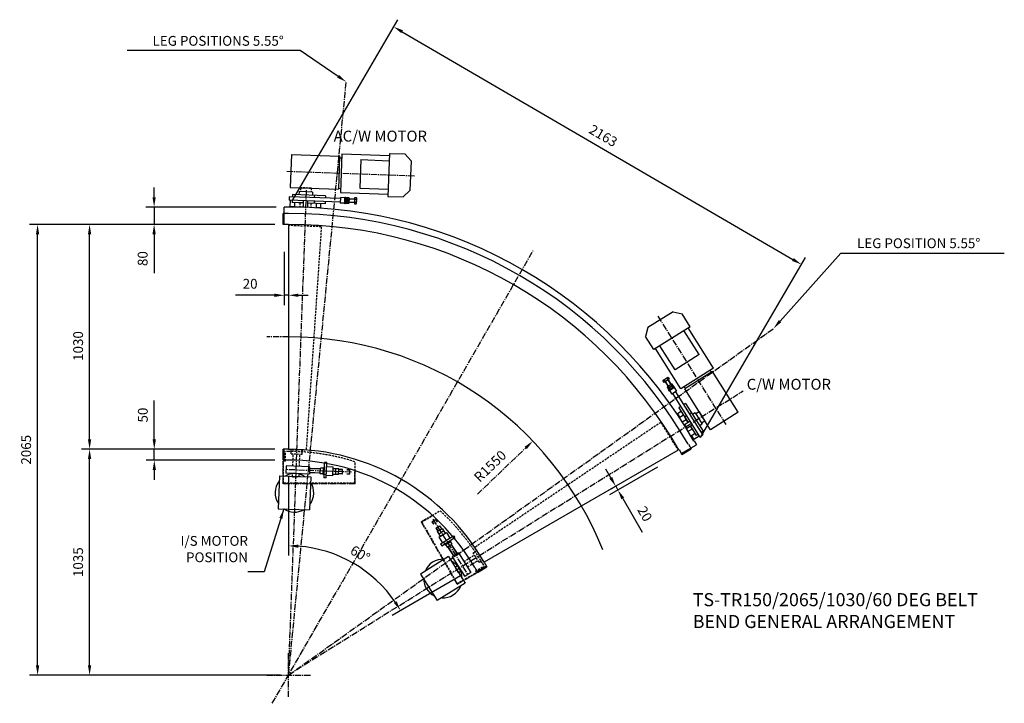
# Model space of a CAD drawing. Extents: x -2338 to 20599, y -2300 to 14186.
# Drawn here: x 11740 to 16253, y 7684 to 10817 of the extents above; entities that cross this region are included whole.
import ezdxf
from ezdxf.enums import TextEntityAlignment as Align

# ---------------------------------------------------------------- set-up
doc = ezdxf.new("R2010")
doc.units = 0
doc.header["$LTSCALE"] = 1.5
doc.header["$MEASUREMENT"] = 0
doc.linetypes.add('CENTER2', pattern=[28.575, 19.05, -3.175, 3.175, -3.175])
doc.linetypes.add('HIDDEN', pattern=[9.525, 6.35, -3.175])
doc.layers.get('DEFPOINTS').update_dxf_attribs({"linetype": 'CONTINUOUS'})
for name, color, linetype in [('G_BEARINGS', 5, 'CONTINUOUS'), ('G_CENTERLINE', 6, 'CENTER2'), ('G_CONVEYOR', 7, 'CONTINUOUS'), ('G_DIMS', 4, 'CONTINUOUS'), ('G_HIDDEN', 3, 'HIDDEN'), ('MOTOR', 5, 'CONTINUOUS'), ('TEXT', 7, 'CONTINUOUS')]:
    doc.layers.add(name, color=color, linetype=linetype)
doc.styles.add('ROMANS', font='romans')
doc.dimstyles.new('GRAMAC', dxfattribs={"dimscale": 15, "dimtxt": 3, "dimasz": 3, "dimexe": 2.5, "dimexo": 2.5, "dimgap": 2, "dimtad": 1, "dimdec": 0, "dimzin": 0, "dimdsep": 46, "dimtxsty": 'ROMANS', "dimcen": -3, "dimdle": 1.3, "dimclrt": 7, "dimadec": 0, "dimazin": 0, "dimtfac": 0.766667, "dimtdec": 0, "dimtmove": 0, "dimatfit": 3, "dimfxl": 1, "dimtvp": 1.5, "dimtolj": 1, "dimtzin": 0, "dimarcsym": 0})

# ---------------------------------------------------------------- blocks, each defined once
blk = doc.blocks.new('*D7')
at = {"layer": 'DEFPOINTS', "color": 0, "lineweight": -2, "transparency": 16777216}
for p in [(12972.8, 9743.2), (14691.9, 8805.7), (12972.8, 8768.2), (13175.4, 8369.8), (13799.9, 8290.7)]:
    blk.add_point(p, dxfattribs=at)
at = {"layer": 'G_DIMS', "color": 0, "lineweight": -2, "transparency": 16777216}
for p, q in [((12972.8, 8723.2), (12972.8, 8360.5)), ((13760.9, 8268.2), (13446.8, 8086.9))]:
    blk.add_line(p, q, dxfattribs=at)
blk.add_arc((12972.8, 7813.2), 592.3, 34.3544, 85.6456, dxfattribs=at)
for points in [[(13017.5, 8396.3), (13018.1, 8411.3), (12972.8, 8405.5)], [(13468.1, 8151.4), (13455.4, 8143.4), (13485.7, 8109.4)]]:
    blk.add_solid(points, dxfattribs=at)
at = {"layer": 'G_DIMS', "color": 7, "transparency": 16777216, "insert": (13300.9, 8368.3), "char_height": 45, "attachment_point": 5, "rotation": 329.4167, "style": 'ROMANS'}
blk.add_mtext('\\A1;60°', dxfattribs=at)
blk = doc.blocks.new('*D17')
at = {"layer": 'DEFPOINTS', "color": 0, "lineweight": -2, "transparency": 16777216}
for p in [(12952.8, 9798.2), (12972.8, 9583.8), (12952.8, 9553.8)]:
    blk.add_point(p, dxfattribs=at)
at = {"layer": 'G_DIMS', "color": 0, "lineweight": -2, "transparency": 16777216}
for p, q in [((12952.8, 9753.2), (12952.8, 9508.8)), ((12907.8, 9553.8), (12730, 9553.8)), ((12972.8, 9553.8), (12952.8, 9553.8)), ((12972.8, 9538.8), (12972.8, 9508.8)), ((13017.8, 9553.8), (13062.8, 9553.8))]:
    blk.add_line(p, q, dxfattribs=at)
for points in [[(12907.8, 9561.3), (12907.8, 9546.3), (12952.8, 9553.8)], [(13017.8, 9561.3), (13017.8, 9546.3), (12972.8, 9553.8)]]:
    blk.add_solid(points, dxfattribs=at)
at = {"layer": 'G_DIMS', "color": 7, "transparency": 16777216, "insert": (12796.4, 9606.3), "char_height": 45, "attachment_point": 5, "style": 'ROMANS'}
blk.add_mtext('\\A1;20', dxfattribs=at)
blk = doc.blocks.new('*D18')
at = {"layer": 'DEFPOINTS', "color": 0, "lineweight": -2, "transparency": 16777216}
for p in [(14701.9, 8788.4), (14501.7, 8695.9), (14481.9, 8661.4)]:
    blk.add_point(p, dxfattribs=at)
at = {"layer": 'G_DIMS', "color": 0, "lineweight": -2, "transparency": 16777216}
for p, q in [((14449.4, 8717.7), (14426.9, 8756.7)), ((14662.9, 8765.9), (14442.9, 8638.9)), ((14462.8, 8673.4), (14432.9, 8656.2)), ((14471.9, 8678.7), (14481.9, 8661.4)), ((14504.4, 8622.4), (14593.3, 8468.4))]:
    blk.add_line(p, q, dxfattribs=at)
for points in [[(14455.9, 8721.4), (14442.9, 8713.9), (14471.9, 8678.7)], [(14510.9, 8626.2), (14497.9, 8618.7), (14481.9, 8661.4)]]:
    blk.add_solid(points, dxfattribs=at)
at = {"layer": 'G_DIMS', "color": 7, "transparency": 16777216, "insert": (14605.6, 8552.2), "char_height": 45, "attachment_point": 5, "rotation": 300, "style": 'ROMANS'}
blk.add_mtext('\\A1;20', dxfattribs=at)
blk = doc.blocks.new('*D84')
at = {"layer": 'DEFPOINTS', "color": 0, "lineweight": -2, "transparency": 16777216}
for p in [(14092.1, 8885.5), (12972.8, 7813.2)]:
    blk.add_point(p, dxfattribs=at)
at = {"layer": 'G_CENTERLINE', "color": 0, "lineweight": -2, "transparency": 16777216}
blk.add_line((13838.3, 8642.4), (14059.6, 8854.3), dxfattribs=at)
blk.add_solid([(14054.4, 8859.8), (14064.8, 8848.9), (14092.1, 8885.5)], dxfattribs=at)
at = {"layer": 'G_CENTERLINE', "color": 7, "lineweight": -2, "transparency": 16777216, "insert": (13896.4, 8770.7), "char_height": 45, "attachment_point": 5, "rotation": 43.7709, "style": 'ROMANS'}
blk.add_mtext('\\A1;R1550', dxfattribs=at)
blk = doc.blocks.new('*D85')
at = {"layer": 'DEFPOINTS', "color": 0, "lineweight": -2, "transparency": 16777216}
for p in [(11822.2, 9878.2), (12947.8, 9878.2), (12972.8, 7813.2)]:
    blk.add_point(p, dxfattribs=at)
at = {"layer": 'G_DIMS', "color": 0, "lineweight": -2, "transparency": 16777216}
for p, q in [((12910.3, 9878.2), (11784.7, 9878.2)), ((11822.2, 7858.2), (11822.2, 9833.2)), ((12935.3, 7813.2), (11784.7, 7813.2))]:
    blk.add_line(p, q, dxfattribs=at)
for points in [[(11814.7, 9833.2), (11829.7, 9833.2), (11822.2, 9878.2)], [(11814.7, 7858.2), (11829.7, 7858.2), (11822.2, 7813.2)]]:
    blk.add_solid(points, dxfattribs=at)
at = {"layer": 'G_DIMS', "color": 7, "lineweight": -2, "transparency": 16777216, "insert": (11769.7, 8845.7), "char_height": 45, "attachment_point": 5, "rotation": 90, "style": 'ROMANS'}
blk.add_mtext('\\A1;2065', dxfattribs=at)
blk = doc.blocks.new('*D86')
at = {"layer": 'DEFPOINTS', "color": 0, "lineweight": -2, "transparency": 16777216}
for p in [(12952.8, 9958.2), (12356.3, 9878.2), (12947.8, 9878.2)]:
    blk.add_point(p, dxfattribs=at)
at = {"layer": 'G_DIMS', "color": 0, "lineweight": -2, "transparency": 16777216}
for p, q in [((12356.3, 10003.2), (12356.3, 10048.2)), ((12915.3, 9958.2), (12318.8, 9958.2)), ((12356.3, 9958.2), (12356.3, 9878.2)), ((12910.3, 9878.2), (12318.8, 9878.2)), ((12356.3, 9833.2), (12356.3, 9655.4))]:
    blk.add_line(p, q, dxfattribs=at)
for points in [[(12348.8, 10003.2), (12363.8, 10003.2), (12356.3, 9958.2)], [(12348.8, 9833.2), (12363.8, 9833.2), (12356.3, 9878.2)]]:
    blk.add_solid(points, dxfattribs=at)
at = {"layer": 'G_DIMS', "color": 7, "lineweight": -2, "transparency": 16777216, "insert": (12303.8, 9721.8), "char_height": 45, "attachment_point": 5, "rotation": 90, "style": 'ROMANS'}
blk.add_mtext('\\A1;80', dxfattribs=at)
blk = doc.blocks.new('*D87')
at = {"layer": 'DEFPOINTS', "color": 0, "lineweight": -2, "transparency": 16777216}
for p in [(12060.6, 9878.2), (12947.8, 9878.2), (12947.8, 8848.2)]:
    blk.add_point(p, dxfattribs=at)
at = {"layer": 'G_DIMS', "color": 0, "lineweight": -2, "transparency": 16777216}
for p, q in [((12910.3, 9878.2), (12023.1, 9878.2)), ((12060.6, 8893.2), (12060.6, 9833.2)), ((12910.3, 8848.2), (12023.1, 8848.2))]:
    blk.add_line(p, q, dxfattribs=at)
for points in [[(12053.1, 9833.2), (12068.1, 9833.2), (12060.6, 9878.2)], [(12053.1, 8893.2), (12068.1, 8893.2), (12060.6, 8848.2)]]:
    blk.add_solid(points, dxfattribs=at)
at = {"layer": 'G_DIMS', "color": 7, "lineweight": -2, "transparency": 16777216, "insert": (12008.1, 9321.2), "char_height": 45, "attachment_point": 5, "rotation": 90, "style": 'ROMANS'}
blk.add_mtext('\\A1;1030', dxfattribs=at)
blk = doc.blocks.new('*D88')
at = {"layer": 'DEFPOINTS', "color": 0, "lineweight": -2, "transparency": 16777216}
for p in [(12060.6, 8848.2), (12947.8, 8848.2), (12935.3, 7813.2)]:
    blk.add_point(p, dxfattribs=at)
at = {"layer": 'G_DIMS', "color": 0, "lineweight": -2, "transparency": 16777216}
for p, q in [((12910.3, 8848.2), (12023.1, 8848.2)), ((12060.6, 7858.2), (12060.6, 8803.2)), ((12897.8, 7813.2), (12023.1, 7813.2))]:
    blk.add_line(p, q, dxfattribs=at)
for points in [[(12053.1, 8803.2), (12068.1, 8803.2), (12060.6, 8848.2)], [(12053.1, 7858.2), (12068.1, 7858.2), (12060.6, 7813.2)]]:
    blk.add_solid(points, dxfattribs=at)
at = {"layer": 'G_DIMS', "color": 7, "lineweight": -2, "transparency": 16777216, "insert": (12008.1, 8330.7), "char_height": 45, "attachment_point": 5, "rotation": 90, "style": 'ROMANS'}
blk.add_mtext('\\A1;1035', dxfattribs=at)
blk = doc.blocks.new('*D89')
at = {"layer": 'DEFPOINTS', "color": 0, "lineweight": -2, "transparency": 16777216}
for p in [(12357.1, 8848.2), (12947.8, 8848.2), (12947.8, 8798.2)]:
    blk.add_point(p, dxfattribs=at)
at = {"layer": 'G_DIMS', "color": 0, "lineweight": -2, "transparency": 16777216}
for p, q in [((12357.1, 8893.2), (12357.1, 9071.1)), ((12910.3, 8848.2), (12319.6, 8848.2)), ((12357.1, 8798.2), (12357.1, 8848.2)), ((12910.3, 8798.2), (12319.6, 8798.2)), ((12357.1, 8753.2), (12357.1, 8708.2))]:
    blk.add_line(p, q, dxfattribs=at)
for points in [[(12349.6, 8893.2), (12364.6, 8893.2), (12357.1, 8848.2)], [(12349.6, 8753.2), (12364.6, 8753.2), (12357.1, 8798.2)]]:
    blk.add_solid(points, dxfattribs=at)
at = {"layer": 'G_DIMS', "color": 7, "lineweight": -2, "transparency": 16777216, "insert": (12304.6, 9004.7), "char_height": 45, "attachment_point": 5, "rotation": 90, "style": 'ROMANS'}
blk.add_mtext('\\A1;50', dxfattribs=at)
blk = doc.blocks.new('*D90')
at = {"layer": 'DEFPOINTS', "color": 0, "lineweight": -2, "transparency": 16777216}
for p in [(12972.8, 9958.2), (15323, 9695.1), (14841.7, 8869.1)]:
    blk.add_point(p, dxfattribs=at)
at = {"layer": 'G_DIMS', "color": 0, "lineweight": -2, "transparency": 16777216}
for p, q in [((12991.7, 9990.6), (13473.1, 10816.6)), ((13493.1, 10761.5), (15284.2, 9717.7)), ((14860.6, 8901.5), (15341.9, 9727.5))]:
    blk.add_line(p, q, dxfattribs=at)
for points in [[(13496.9, 10768), (13489.3, 10755.1), (13454.2, 10784.2)], [(15287.9, 9724.2), (15280.4, 9711.3), (15323, 9695.1)]]:
    blk.add_solid(points, dxfattribs=at)
at = {"layer": 'G_DIMS', "color": 7, "lineweight": -2, "transparency": 16777216, "insert": (14415.1, 10285), "char_height": 45, "attachment_point": 5, "rotation": 329.7673, "style": 'ROMANS'}
blk.add_mtext('\\A1;2163', dxfattribs=at)

msp = doc.modelspace()

# ---------------------------------------------------------------- linework, layer by layer
at = {"layer": 'G_BEARINGS'}
for p, q in [((13020.6, 10028.8), (13020, 10014.4)), ((13082.5, 10026.5), (13020.6, 10028.8)), ((13082.5, 10026.5), (13082, 10012.1)), ((12989.6, 9989), (12989.2, 9978.5)), ((13039.7, 9976.7), (12989.2, 9978.5)), ((12990.6, 10015.5), (12990.2, 10005)), ((13141.5, 10009.9), (12990.6, 10015.5)), ((13018.7, 9977.5), (13018.7, 9976.9)), ((13039.6, 9976.1), (13018.7, 9976.9)), ((13080.6, 9974.6), (13059.6, 9975.3)), ((13140.1, 9973), (13059.7, 9975.9)), ((13080.6, 9974.6), (13080.6, 9975.2)), ((13090, 9985.3), (13089.6, 9974.8)), ((13091, 10011.8), (13090.6, 10001.3)), ((13140.5, 9983.5), (13140.1, 9973)), ((13141.5, 10009.9), (13141.1, 9999.5)), ((14769.7, 9044.2), (14760.8, 9038.7)), ((14760.8, 9038.7), (14803.6, 8970.5)), ((14792.2, 9058.3), (14783.3, 9052.7)), ((14792.2, 9058.3), (14872.4, 8930.4)), ((14796.6, 9001.5), (14787.7, 8995.9)), ((14791.9, 8987.9), (14792.4, 8988.3)), ((14791.9, 8987.9), (14803.1, 8970.2)), ((14819, 9015.5), (14810.1, 9010)), ((14836, 9015.6), (14823.8, 9007.9)), ((14836, 9015.6), (14868.9, 8963.1)), ((14813.7, 8953.2), (14824.9, 8935.4)), ((14814.2, 8953.5), (14841.1, 8910.8)), ((14825.4, 8935.7), (14824.9, 8935.4)), ((14868.9, 8963.1), (14856.7, 8955.4)), ((14850, 8916.3), (14841.1, 8910.8)), ((14872.4, 8930.4), (14863.5, 8924.8)), ((12961.6, 8771.6), (12960.4, 8738.1)), ((13069, 8767.4), (12961.6, 8771.6)), ((13069, 8767.4), (13067.8, 8733.9)), ((13067.8, 8733.9), (12960.4, 8738.1)), ((13751, 8373.6), (13722.7, 8355.8)), ((13722.7, 8355.8), (13780, 8264.9)), ((13751, 8373.6), (13808.4, 8282.7)), ((13808.4, 8282.7), (13780, 8264.9))]:
    msp.add_line(p, q, dxfattribs=at)
at = {"layer": 'G_CENTERLINE'}
for p, q in [((12972.8, 7813.2), (13237, 10531.8)), ((12964.6, 10122.7), (13550.9, 10101)), ((12972.8, 7813.2), (13054.8, 10035)), ((12897.9, 7683.9), (14094.9, 9760.2)), ((14978.2, 8961.5), (14666.3, 9458.5)), ((12972.8, 7813.2), (15195.1, 9401.3)), ((12972.8, 9363.2), (12872.8, 9363.2)), ((12971.8, 7815), (15056.2, 9115.8)), ((13260.4, 8743.1), (12962.8, 8754.8)), ((13634.3, 8527.2), (13793.3, 8275.3)), ((12972.8, 7713.2), (12972.8, 7913.2)), ((12872.8, 7813.2), (13072.8, 7813.2))]:
    msp.add_line(p, q, dxfattribs=at)
at = {"layer": 'G_CONVEYOR'}
for p, q in [((12975.7, 10005.6), (12975.1, 9989.6)), ((13209.9, 9980.9), (12975.1, 9989.6)), ((13210.5, 9996.9), (12975.7, 10005.6)), ((12980.1, 9989.4), (12979, 9959.4)), ((12999.7, 9978.2), (12999, 9958.7)), ((13040.1, 9987.2), (13038.9, 9957.2)), ((13060, 9986.4), (13058.9, 9956.5)), ((13099.6, 9974.5), (13098.9, 9955)), ((13119.6, 9973.7), (13118.9, 9954.2)), ((13210.7, 10001.4), (13209.8, 9976.4)), ((13229.8, 9975.7), (13209.8, 9976.4)), ((13230.7, 10000.7), (13210.7, 10001.4)), ((13229.7, 9973.2), (13230.8, 10003.2)), ((13230.7, 10000.7), (13229.8, 9975.7)), ((13230.8, 10003.2), (13233.8, 10003)), ((13233.2, 9988.1), (13232.7, 9973.1)), ((13232.8, 9976.1), (13233.2, 9988.1)), ((13234.3, 9974.2), (13232.8, 9976.1)), ((13233.8, 10003), (13233.2, 9988.1)), ((13233.2, 9988.1), (13233.7, 10000)), ((13233.7, 10000), (13235.3, 10001.8)), ((13239.1, 9974), (13234.3, 9974.2)), ((13234.6, 9981.1), (13239.4, 9980.9)), ((13235.1, 9994.9), (13239.9, 9994.7)), ((13235.3, 10001.8), (13240.1, 10001.7)), ((13240.8, 9975.8), (13239.1, 9974)), ((13240.1, 10001.7), (13241.7, 9999.7)), ((13241.7, 9999.7), (13240.8, 9975.8)), ((13240.8, 9975.8), (13241.2, 9987.8)), ((13242.3, 9973.9), (13240.8, 9975.8)), ((13241.2, 9987.8), (13241.7, 9999.7)), ((13241.7, 9999.7), (13243.3, 10001.5)), ((13247.1, 9973.7), (13242.3, 9973.9)), ((13242.6, 9980.8), (13247.4, 9980.6)), ((13243.1, 9994.6), (13247.9, 9994.4)), ((13243.3, 10001.5), (13248.1, 10001.4)), ((13248.8, 9975.5), (13247.1, 9973.7)), ((13248.1, 10001.4), (13249.7, 9999.5)), ((13249.7, 9999.5), (13248.8, 9975.5)), ((13274.4, 9979.5), (13248.9, 9980.5)), ((13274.4, 9978.5), (13248.9, 9979.5)), ((13275, 9994.5), (13249.5, 9995.5)), ((13274.9, 9993.5), (13249.5, 9994.5)), ((13274.7, 9986.5), (13274.2, 9972.7)), ((13283, 9979.3), (13274.4, 9979.6)), ((13275.2, 10000.4), (13274.7, 9986.5)), ((13283.5, 9993.1), (13274.9, 9993.4)), ((13283.8, 10000), (13275.2, 10000.4)), ((13282.8, 9972.4), (13284.4, 9974.2)), ((13285.3, 9998.1), (13283.8, 10000)), ((13284.4, 9974.2), (13285.3, 9998.1)), ((12952.8, 9878.2), (12952.8, 9958.2)), ((12972.8, 9958.2), (12952.8, 9958.2)), ((12999, 9958.7), (12979, 9959.4)), ((13058.9, 9956.5), (13038.9, 9957.2)), ((13118.9, 9954.2), (13098.9, 9955)), ((13232.7, 9973.1), (13229.7, 9973.2)), ((13274.2, 9972.7), (13282.8, 9972.4)), ((12972.8, 9928.2), (12947.8, 9928.2)), ((12947.8, 9878.2), (12947.8, 9928.2)), ((12972.8, 9878.2), (12947.8, 9878.2)), ((12972.8, 9873.2), (12972.8, 8848.2)), ((14689, 9161.9), (14689.7, 9164.2)), ((14693.5, 9154.6), (14689, 9161.9)), ((14689.7, 9164.2), (14710, 9177)), ((14705.3, 9162), (14693.5, 9154.6)), ((14694.8, 9165.6), (14699.4, 9158.3)), ((14717, 9169.4), (14705.3, 9162)), ((14706.6, 9172.9), (14711.1, 9165.7)), ((14710, 9177), (14712.4, 9176.6)), ((14711.2, 9165.7), (14724.7, 9144.1)), ((14712, 9166.2), (14725.6, 9144.6)), ((14712.4, 9176.6), (14717, 9169.4)), ((14698.5, 9157.7), (14712, 9136.1)), ((14699.3, 9158.3), (14712.9, 9136.7)), ((14708.6, 9134), (14707.9, 9131.7)), ((14707.9, 9131.7), (14710.5, 9127.6)), ((14729, 9146.8), (14708.6, 9134)), ((14710.5, 9127.6), (14712.9, 9127.2)), ((14712.9, 9127.2), (14712.2, 9124.9)), ((14712.2, 9124.9), (14714.7, 9120.8)), ((14733.2, 9140), (14712.9, 9127.2)), ((14712.9, 9127.2), (14723.1, 9133.6)), ((14716.3, 9131.3), (14713.8, 9135.4)), ((14727.3, 9126.8), (14714.6, 9118.9)), ((14714.6, 9118.9), (14716.2, 9116.3)), ((14714.7, 9120.8), (14717.2, 9120.5)), ((14716.2, 9116.3), (14741.6, 9132.3)), ((14717.2, 9120.5), (14727.3, 9126.8)), ((14720.6, 9124.5), (14718.1, 9128.6)), ((14739.5, 9130.9), (14718.3, 9117.7)), ((14718.3, 9117.7), (14729, 9100.7)), ((14723.1, 9133.6), (14733.2, 9140)), ((14728.1, 9138.7), (14725.5, 9142.7)), ((14740, 9134.8), (14727.3, 9126.8)), ((14727.3, 9126.8), (14737.5, 9133.2)), ((14731.4, 9146.4), (14729, 9146.8)), ((14732.3, 9131.9), (14729.8, 9135.9)), ((14733.9, 9142.3), (14731.4, 9146.4)), ((14733.2, 9140), (14733.9, 9142.3)), ((14735.6, 9139.6), (14733.2, 9140)), ((14738.2, 9135.6), (14735.6, 9139.6)), ((14737.5, 9133.2), (14738.2, 9135.6)), ((14739.5, 9130.9), (14750.1, 9114)), ((14741.6, 9132.3), (14740, 9134.8)), ((14750.1, 9114), (14729, 9100.7)), ((14732.8, 9103.1), (14857.7, 8904.1)), ((14746.3, 9111.6), (14871.2, 8912.6)), ((14771.7, 9021.3), (14755.2, 9010.9)), ((14755.2, 9010.9), (14765.8, 8994)), ((14782.3, 9004.4), (14765.8, 8994)), ((14795.1, 8982.9), (14779.5, 8973.1)), ((14854.2, 9019.9), (14839.2, 9010.5)), ((14854.2, 9019.9), (14880.8, 8977.6)), ((14812.5, 8976.1), (14787.1, 8960.1)), ((14787.1, 8960.1), (14797.7, 8943.2)), ((14823.1, 8959.1), (14797.7, 8943.2)), ((14821.7, 8940.5), (14806.1, 8930.7)), ((14880.8, 8977.6), (14865.8, 8968.1)), ((14835.5, 8919.6), (14819, 8909.3)), ((14819, 8909.3), (14829.6, 8892.3)), ((14855, 8908.3), (14829.6, 8892.3)), ((14871.2, 8912.6), (14857.7, 8904.1)), ((12947.8, 8798.2), (12947.8, 8848.2)), ((12972.8, 8848.2), (12947.8, 8848.2)), ((12952.8, 8798.2), (12952.8, 8848.2)), ((14762.4, 8846.4), (14774.9, 8824.8)), ((14772.4, 8829.1), (14841.7, 8869.1)), ((14774.9, 8824.8), (14818.2, 8849.8)), ((14805.7, 8871.4), (14818.2, 8849.8)), ((14831.7, 8886.4), (14841.7, 8869.1)), ((14758.1, 8843.9), (13869.2, 8330.7)), ((12972.8, 8798.2), (12947.8, 8798.2)), ((13118.8, 8757.3), (13068.7, 8759.1)), ((13118.8, 8758.3), (13068.8, 8760.1)), ((13118, 8735.3), (13119, 8761.3)), ((13131.9, 8760.8), (13119, 8761.3)), ((13130.9, 8732.8), (13132, 8762.8)), ((13137, 8762.6), (13132, 8762.8)), ((13135.4, 8717.6), (13137.9, 8787.6)), ((13147.9, 8787.2), (13137.9, 8787.6)), ((13145.4, 8717.3), (13147.9, 8787.2)), ((13177.2, 8766.1), (13147.2, 8767.2)), ((13175.7, 8726.2), (13177.2, 8766.1)), ((13202.9, 8758.2), (13176.9, 8759.1)), ((13188.9, 8732.7), (13189.9, 8758.7)), ((13201.9, 8732.2), (13202.9, 8758.2)), ((13219.8, 8754.6), (13202.8, 8755.2)), ((13118.1, 8738.3), (13068, 8740.1)), ((13118.1, 8739.3), (13068.1, 8741.1)), ((13131, 8734.8), (13118, 8735.3)), ((13135.9, 8732.6), (13130.9, 8732.8)), ((13145.4, 8717.3), (13135.4, 8717.6)), ((13145.9, 8732.3), (13135.9, 8732.6)), ((13175.7, 8726.2), (13145.7, 8727.3)), ((13201.9, 8732.2), (13176, 8733.2)), ((13219.1, 8735.6), (13202.1, 8736.2)), ((13219, 8734.6), (13202.1, 8735.2)), ((13219.7, 8753.6), (13202.8, 8754.2)), ((13219, 8734.6), (13219.8, 8754.6)), ((13253, 8733.3), (13239, 8733.8)), ((13253.1, 8734.3), (13239.1, 8734.8)), ((13253.7, 8752.3), (13239.7, 8752.8)), ((13253.8, 8753.3), (13239.8, 8753.8)), ((13253, 8733.3), (13253.8, 8753.3)), ((13629.6, 8515.9), (13646.5, 8526.5)), ((13629.6, 8515.9), (13637, 8504.1)), ((13630.4, 8516.4), (13637.9, 8504.6)), ((13645.7, 8526), (13653.1, 8514.2)), ((13646.5, 8526.5), (13654, 8514.7)), ((13647.6, 8487.1), (13664.6, 8497.7)), ((13647.6, 8487.1), (13656.7, 8472.7)), ((13648.5, 8487.6), (13657.5, 8473.2)), ((13654.1, 8471.1), (13676.2, 8484.9)), ((13663.7, 8497.2), (13672.8, 8482.8)), ((13664.6, 8497.7), (13673.6, 8483.3)), ((13676.2, 8484.9), (13690, 8462.9)), ((13654.1, 8471.1), (13668, 8449.1)), ((13661.1, 8460.1), (13683.1, 8473.9)), ((13662, 8445.4), (13695.9, 8466.6)), ((13662, 8445.4), (13678, 8420)), ((13669.5, 8414.7), (13728.8, 8451.9)), ((13674.8, 8406.2), (13734.1, 8443.4)), ((13695.9, 8466.6), (13711.9, 8441.2)), ((13728.8, 8451.9), (13734.1, 8443.4)), ((13669.5, 8414.7), (13674.8, 8406.2)), ((13682.2, 8422.6), (13687.5, 8414.2)), ((13687.5, 8414.2), (13690.2, 8409.9)), ((13690.2, 8409.9), (13715.6, 8425.9)), ((13691.9, 8411), (13698.8, 8400)), ((13698.8, 8400), (13720.8, 8413.8)), ((13701.3, 8401.6), (13728, 8359.1)), ((13702.2, 8402.1), (13728.8, 8359.7)), ((13712.9, 8430.1), (13715.6, 8425.9)), ((13713.9, 8424.8), (13720.8, 8413.8)), ((13717.4, 8411.7), (13744.1, 8369.2)), ((13718.3, 8412.2), (13744.9, 8369.8)), ((13825.9, 8305.7), (13838.4, 8284.1)), ((13835.9, 8288.4), (13879.2, 8313.4)), ((13838.4, 8284.1), (13881.7, 8309.1)), ((13869.2, 8330.7), (13881.7, 8309.1))]:
    msp.add_line(p, q, dxfattribs=at)
at = {"layer": 'G_CONVEYOR', "linetype": 'CENTER2'}
for p, q in [((12947.8, 8690.2), (12947.8, 8793.2)), ((12957.8, 8793.2), (12947.8, 8793.2)), ((13277.8, 8690.2), (13277.8, 8748.8)), ((13277.8, 8690.2), (12947.8, 8690.2)), ((13579.8, 8515.9), (13630.5, 8545.1)), ((13579.8, 8515.9), (13744.8, 8230.1)), ((13744.8, 8230.1), (13834, 8281.6)), ((13829, 8290.2), (13834, 8281.6))]:
    msp.add_line(p, q, dxfattribs=at)
at = {"layer": 'G_CONVEYOR'}
for centre, radius, start, end in [((13239.1, 9976.6), 6.34, 135.5367, 185.1979), ((13249, 9987.5), 15.8, 151.8347, 203.9411), ((13238.1, 9998.3), 4.54, 128.2266, 227.5492), ((13236.3, 9977.5), 4.54, 308.2266, 47.5492), ((13225.5, 9988.3), 15.8, 331.8347, 23.9411), ((13237.1, 9998.3), 4.54, 308.2266, 47.5492), ((13247.1, 9976.3), 6.34, 135.5367, 185.1979), ((13257, 9987.2), 15.8, 151.8347, 203.9411), ((13246.1, 9998), 4.54, 128.2266, 227.5492), ((13244.3, 9977.2), 4.54, 308.2266, 47.5492), ((13233.5, 9988), 15.8, 331.8347, 23.9411), ((13245.1, 9998), 4.54, 308.2266, 47.5492), ((13279.9, 9975.9), 4.54, 308.2266, 47.5492), ((13269.1, 9986.7), 15.8, 331.8347, 23.9411), ((13280.7, 9996.7), 4.54, 308.2266, 47.5492), ((12972.8, 7813.2), 2145, 30, 90), ((12972.8, 7813.2), 2115, 30, 90), ((12972.8, 7813.2), 2065, 30, 90), ((14693.5, 9161.2), 4.54, 72.4508, 171.7734), ((14708.2, 9157.3), 15.8, 96.0589, 148.1653), ((14711.1, 9172.3), 4.54, 72.4508, 171.7734), ((14712.4, 9131), 4.54, 72.4508, 171.7734), ((14716.7, 9124.2), 4.54, 72.4508, 171.7734), ((14710.2, 9133), 6.34, 294.8021, 344.4633), ((14727.2, 9127), 15.8, 96.0589, 148.1653), ((14714.7, 9147), 15.8, 276.0589, 328.1653), ((14714.5, 9126.2), 6.34, 294.8021, 344.4633), ((14731.4, 9120.3), 15.8, 96.0589, 148.1653), ((14718.9, 9140.2), 15.8, 276.0589, 328.1653), ((14730, 9142.1), 4.54, 72.4508, 171.7734), ((14729.4, 9143), 4.54, 252.4508, 351.7734), ((14734.3, 9135.3), 4.54, 72.4508, 171.7734), ((14733.7, 9136.2), 4.54, 252.4508, 351.7734), ((12972.8, 7813.2), 1035, 30, 90), ((12972.8, 7813.2), 985, 30, 90)]:
    msp.add_arc(centre, radius, start, end, dxfattribs=at)
at = {"layer": 'G_CONVEYOR', "color": 6}
msp.add_arc((12972.8, 7813.2), 1550, 21.7172, 90, dxfattribs=at)
at = {"layer": 'G_DIMS'}
for p, q in [((12980.7, 10674.7), (12232.8, 10674.7)), ((13025.7, 10674.7), (12980.7, 10674.7)), ((13199.7, 10557), (13025.7, 10674.7)), ((15225, 9434.9), (15503.1, 9747.2)), ((15503.1, 9747.2), (15548.1, 9747.2)), ((15548.1, 9747.2), (16253.1, 9747.2))]:
    msp.add_line(p, q, dxfattribs=at)
for points in [[(13203.9, 10563.2), (13195.5, 10550.8), (13237, 10531.8)], [(15230.6, 9429.9), (15219.4, 9439.9), (15195.1, 9401.3)]]:
    msp.add_solid(points, dxfattribs=at)
at = {"layer": 'G_HIDDEN'}
for p, q in [((13027.2, 10046.3), (13026.6, 10028.6)), ((13077.2, 10044.5), (13027.2, 10046.3)), ((13077.2, 10044.5), (13076.5, 10026.8)), ((13024.7, 9976.6), (13024, 9958.2)), ((13074.6, 9974.8), (13073.9, 9956.4)), ((13122.7, 9867.7), (12972.8, 9873.2)), ((13122.7, 9867.7), (13053.1, 8845.1)), ((14678.3, 8971), (13826.6, 8398.3)), ((14678.3, 8971), (14758.1, 8843.9)), ((12972.8, 8848.2), (13047.2, 8845.5)), ((12984.3, 8827.8), (12985.1, 8847.8)), ((13034.3, 8825.9), (13035, 8845.9)), ((12957.8, 8793.2), (12957.8, 8838.2)), ((12972.8, 8838.2), (12957.8, 8838.2)), ((12984.3, 8827.8), (13034.3, 8825.9)), ((12992.2, 8770.4), (12994.3, 8827.4)), ((13022.2, 8769.2), (13024.3, 8826.3)), ((12949.8, 8692.2), (12949.8, 8793.2)), ((13277.8, 8748.8), (13277.8, 8790.8)), ((12990.4, 8722.5), (12991, 8736.9)), ((12990.4, 8722.5), (13020.4, 8721.4)), ((13020.4, 8721.4), (13020.9, 8735.7)), ((13275.8, 8692.2), (13275.8, 8744.5)), ((13277.8, 8744.5), (13275.8, 8744.5)), ((13275.8, 8692.2), (12949.8, 8692.2)), ((13582.6, 8515.1), (13627.9, 8541.3)), ((13626.9, 8543), (13627.9, 8541.3)), ((13630.5, 8545.1), (13667, 8566.2)), ((13582.6, 8515.1), (13745.6, 8232.8)), ((13776.1, 8334), (13824.5, 8364.3)), ((13819.2, 8372.8), (13836.1, 8383.4)), ((13845.7, 8330.4), (13819.2, 8372.8)), ((13869.2, 8330.7), (13829.6, 8393.8)), ((13735.5, 8308.5), (13747.7, 8316.1)), ((13751.5, 8283.1), (13735.5, 8308.5)), ((13792.1, 8308.6), (13840.4, 8338.9)), ((13829, 8290.2), (13868, 8312.7)), ((13845.7, 8330.4), (13862.7, 8341.1)), ((13860.5, 8325.7), (13868, 8312.7)), ((13745.6, 8232.8), (13833, 8283.3)), ((13751.5, 8283.1), (13763.7, 8290.8))]:
    msp.add_line(p, q, dxfattribs=at)
for centre, start, end in [((12972.8, 7838.2), 72.3331, 90), ((12994.5, 7825.7), 30, 47.6669)]:
    msp.add_arc(centre, 1000, start, end, dxfattribs=at)
at = {"layer": 'MOTOR'}
for p, q in [((13217.1, 10201.9), (13210.6, 10025)), ((13217.1, 10201.9), (13434.9, 10193.9)), ((13435.3, 10203.9), (13428, 10007)), ((13435.3, 10203.9), (13505.3, 10201.3)), ((13534.1, 10170.2), (13505.3, 10201.3)), ((12985.8, 10198.9), (12980.3, 10048)), ((12985.8, 10198.9), (13206.7, 10190.8)), ((13206.7, 10190.8), (13201.1, 10039.9)), ((13206.4, 10183.8), (13216.4, 10183.4)), ((13304.2, 10175.2), (13299.4, 10045.3)), ((13304.2, 10175.2), (13434.1, 10170.4)), ((13534.1, 10170.2), (13529.1, 10033.3)), ((12980.3, 10048), (13201.1, 10039.9)), ((13201.3, 10043.9), (13211.2, 10043.5)), ((13210.6, 10025), (13428.4, 10017)), ((13299.4, 10045.3), (13429.3, 10040.5)), ((13529.1, 10033.3), (13498, 10004.4)), ((13428, 10007), (13498, 10004.4)), ((14734.6, 9478.5), (14618.6, 9405.7)), ((14734.6, 9478.5), (14776, 9469.1)), ((14813.2, 9409.8), (14776, 9469.1)), ((14618.6, 9405.7), (14609.1, 9364.3)), ((14813.2, 9409.8), (14646.3, 9305)), ((14853.9, 9281.8), (14784.8, 9392)), ((14920.6, 9219.8), (14804.7, 9404.4)), ((14646.3, 9305), (14609.1, 9364.3)), ((14770.7, 9125.7), (14654.8, 9310.4)), ((14743.8, 9212.7), (14674.7, 9322.8)), ((14853.9, 9281.8), (14743.8, 9212.7)), ((14920.6, 9219.8), (14770.7, 9125.7)), ((14910.2, 9201.5), (14904.9, 9210)), ((14916.2, 9205.2), (14788.3, 9124.9)), ((15033.6, 9018), (14916.2, 9205.2)), ((14791.7, 9127.1), (14786.3, 9135.5)), ((14905.7, 8937.8), (14788.3, 9124.9)), ((15033.6, 9018), (14905.7, 8937.8))]:
    msp.add_line(p, q, dxfattribs=at)
at = {"layer": 'MOTOR', "color": 252}
for p, q in [((12930.4, 8726.4), (12924.9, 8575.5)), ((12930.4, 8726.4), (13074.3, 8721.1)), ((13074.3, 8721.1), (13068.8, 8570.2)), ((12924.9, 8575.5), (13068.8, 8570.2)), ((13705.5, 8356.5), (13577.6, 8276.3)), ((13705.5, 8356.5), (13782, 8234.5)), ((13577.6, 8276.3), (13654.1, 8154.3)), ((13782, 8234.5), (13654.1, 8154.3))]:
    msp.add_line(p, q, dxfattribs=at)
for centre, start, end in [((12999.6, 8648.3), 56.4392, 119.3366), ((12999.6, 8648.3), 142.333, 213.4427), ((12999.6, 8648.3), 322.333, 33.4427), ((12999.6, 8648.3), 236.4392, 299.3366), ((13679.8, 8255.4), 86.533, 157.6427), ((13679.8, 8255.4), 0.6392, 63.5366), ((13679.8, 8255.4), 180.6392, 243.5366), ((13679.8, 8255.4), 266.533, 337.6427)]:
    msp.add_arc(centre, 88.5, start, end, dxfattribs=at)

# ---------------------------------------------------------------- texts
at = {"layer": 'G_DIMS', "color": 7, "style": 'ROMANS'}
msp.add_text('LEG POSITIONS 5.55%%D', height=45, dxfattribs=at).set_placement((12950.7, 10719.7), align=Align.MIDDLE_RIGHT)
for s, p in [('AC/W MOTOR', (13179.2, 10258.1)), ('C/W MOTOR', (15072.4, 9120.9))]:
    msp.add_text(s, height=50, dxfattribs=at).set_placement(p)
msp.add_text('LEG POSITION 5.55%%D', height=45, dxfattribs=at).set_placement((15578.1, 9792.2), align=Align.MIDDLE_LEFT)
at = {"layer": 'G_DIMS', "color": 7, "insert": (12786.4, 8316.6), "char_height": 45, "attachment_point": 9}
msp.add_mtext('I/S MOTOR\\PPOSITION', dxfattribs=at)
at = {"layer": 'TEXT', "insert": (14825, 8188.9), "char_height": 60, "width": 1968, "attachment_point": 1}
msp.add_mtext('{\\Fromans|c0;TS-TR150/2065/1030/60 DEG BELT\\PBEND GENERAL ARRANGEMENT}', dxfattribs=at)

# ---------------------------------------------------------------- dimensions: what is measured, and where the dimension line sits
at = {"layer": 'G_CENTERLINE', "color": 6, "lineweight": -2}
dim = msp.add_radius_dim(center=(12972.8, 7813.2), mpoint=(14092.1, 8885.5), dimstyle='GRAMAC', dxfattribs=at)
dim.commit()
dim.dimension.update_dxf_attribs({"geometry": '*D84', "text_midpoint": (13932.7, 8732.8), "dimtype": 164})
at = {"layer": 'G_DIMS', "color": 4, "lineweight": -2}
dim = msp.add_aligned_dim(p1=(12972.8, 9958.2), p2=(14841.7, 8869.1), distance=956, dimstyle='GRAMAC', dxfattribs=at)
dim.commit()
dim.dimension.update_dxf_attribs({"geometry": '*D90', "text_midpoint": (14415.1, 10285)})
for base, p1, p2, picture, middle in [((12356.3, 9878.2), (12952.8, 9958.2), (12947.8, 9878.2), '*D86', (12303.8, 9721.8)), ((11822.2, 9878.2), (12972.8, 7813.2), (12947.8, 9878.2), '*D85', (11769.7, 8845.7)), ((12357.1, 8848.2), (12947.8, 8798.2), (12947.8, 8848.2), '*D89', (12304.6, 9004.7))]:
    dim = msp.add_linear_dim(base=base, p1=p1, p2=p2, angle=90, dimstyle='GRAMAC', dxfattribs=at)
    dim.commit()
    dim.dimension.update_dxf_attribs({"geometry": picture, "text_midpoint": middle})
dim = msp.add_linear_dim(base=(12060.6, 9878.2), p1=(12947.8, 8848.2), p2=(12947.8, 9878.2), angle=90, dimstyle='GRAMAC', dxfattribs=at)
dim.commit()
dim.dimension.update_dxf_attribs({"geometry": '*D87', "text_midpoint": (12060.6, 9321.2), "dimtype": 160})
at = {"layer": 'G_DIMS'}
dim = msp.add_linear_dim(base=(12952.8, 9553.8), p1=(12972.8, 9583.8), p2=(12952.8, 9798.2), dimstyle='GRAMAC', override={"dimscale": 15, "dimexe": 3, "dimexo": 3, "dimgap": 2, "dimdec": 0, "dimdle": 1}, dxfattribs=at)
dim.commit()
dim.dimension.update_dxf_attribs({"geometry": '*D17', "text_midpoint": (12796.4, 9606.3)})
dim = msp.add_angular_dim_2l(base=(13175.4, 8369.8), line1=((14691.9, 8805.7), (13799.9, 8290.7)), line2=((12972.8, 9743.2), (12972.8, 8768.2)), dimstyle='GRAMAC', override={"dimscale": 15, "dimexe": 3, "dimexo": 3, "dimgap": 2, "dimdec": 0, "dimdle": 1}, dxfattribs=at)
dim.commit()
dim.dimension.update_dxf_attribs({"geometry": '*D7', "text_midpoint": (13274.2, 8323.1), "dimtype": 162})
at = {"layer": 'G_DIMS', "lineweight": -2}
dim = msp.add_linear_dim(base=(12060.6, 8848.2), p1=(12935.3, 7813.2), p2=(12947.8, 8848.2), angle=90, dimstyle='GRAMAC', dxfattribs=at)
dim.commit()
dim.dimension.update_dxf_attribs({"geometry": '*D88', "text_midpoint": (12008.1, 8330.7)})
at = {"layer": 'G_DIMS'}
dim = msp.add_linear_dim(base=(14481.9, 8661.4), p1=(14501.7, 8695.9), p2=(14701.9, 8788.4), angle=120, dimstyle='GRAMAC', override={"dimscale": 15, "dimexe": 3, "dimexo": 3, "dimgap": 2, "dimdec": 0, "dimdle": 1}, dxfattribs=at)
dim.commit()
dim.dimension.update_dxf_attribs({"geometry": '*D18', "text_midpoint": (14605.6, 8552.2)})

# ---------------------------------------------------------------- leaders
at = {"layer": 'G_DIMS', "annotation_type": 0, "has_hookline": 1, "hookline_direction": 1}
msp.add_leader([(12950.7, 8574.6), (12861.4, 8286.6), (12816.4, 8286.6)], dimstyle='GRAMAC', dxfattribs=at)

doc.saveas('drawing.dxf')
